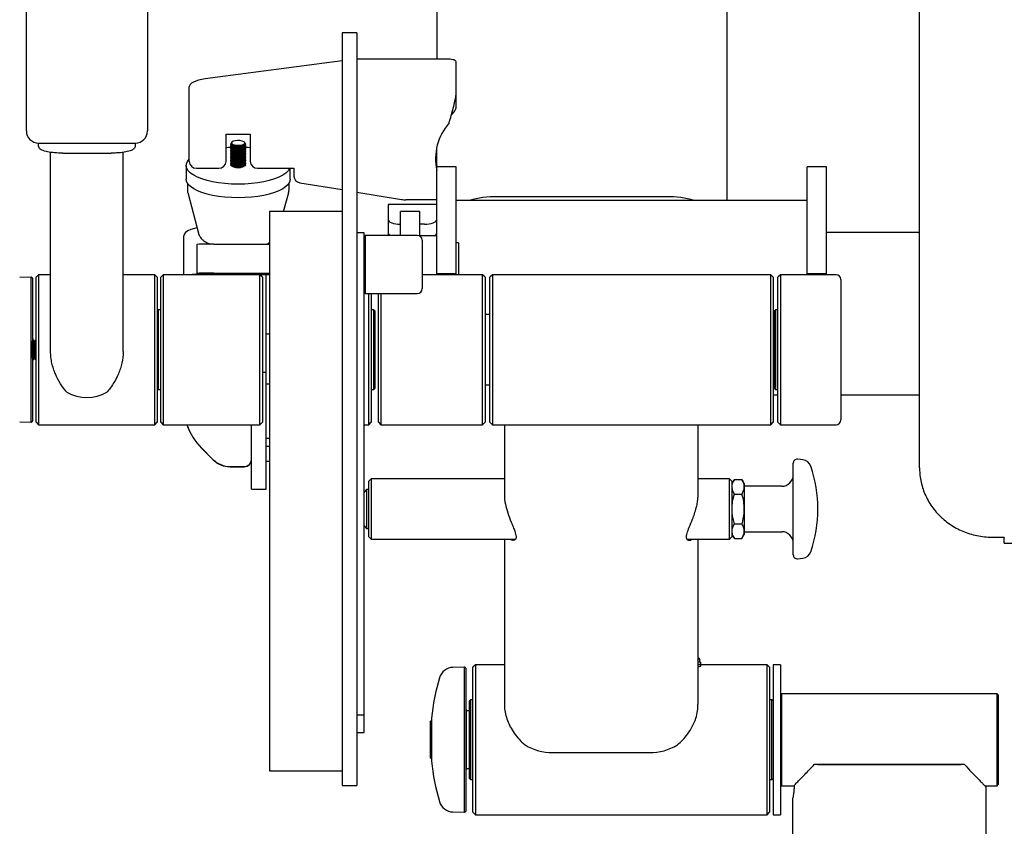
# Model space of a CAD drawing. Units: millimetres. Extents: x 5993 to 7326, y 788 to 2206.
# Drawn here: x 6343 to 6749, y 1286 to 1620 of the extents above; entities that cross this region are included whole.
import ezdxf
from ezdxf.enums import TextEntityAlignment as Align

# ---------------------------------------------------------------- set-up
doc = ezdxf.new("R2010")
doc.units = ezdxf.units.MM
doc.styles.add('Annotative', font='arial.ttf')

# ---------------------------------------------------------------- blocks, each defined once
blk = doc.blocks.new('360H - Arm Curl-Tricep Extension')
for p, q in [((-494.21, 263.05), (-494.21, 54.92)), ((-374.21, -3.45), (-374.21, 263.02)), ((-663.71, 25.31), (-663.71, 145.31)), ((-613.71, 145.31), (-613.71, 25.31)), ((-294.71, -113.92), (-294.71, 94.47)), ((-527.21, 65.8), (-533.21, 65.8)), ((-533.21, 65.8), (-533.21, -245.08)), ((-527.21, 65.8), (-527.21, -245.08)), ((-533.21, 54.22), (-589.88, 46.82)), ((-489.22, 54.92), (-526.01, 54.92)), ((-488.64, 54.9), (-489.22, 54.92)), ((-488.07, 54.84), (-488.64, 54.9)), ((-487.55, 54.74), (-488.07, 54.84)), ((-487.1, 54.61), (-487.55, 54.74)), ((-486.73, 54.45), (-487.1, 54.61)), ((-486.45, 54.26), (-486.73, 54.45)), ((-486.28, 54.06), (-486.45, 54.26)), ((-486.22, 53.85), (-486.28, 54.06)), ((-486.22, 34.63), (-486.22, 53.85)), ((-595.43, 45.04), (-596, 44.53)), ((-594.65, 45.51), (-595.43, 45.04)), ((-593.68, 45.93), (-594.65, 45.51)), ((-592.55, 46.3), (-593.68, 45.93)), ((-591.27, 46.6), (-592.55, 46.3)), ((-589.88, 46.82), (-591.27, 46.6)), ((-596.34, 44), (-596.46, 43.46)), ((-596.46, 12.73), (-596.46, 43.46)), ((-596, 44.53), (-596.34, 44)), ((-488.15, 31.83), (-488.15, 31.83)), ((-581.21, 23.94), (-571.21, 23.94)), ((-581.21, 12.73), (-581.21, 23.94)), ((-578.85, 20.63), (-579.04, 20.27)), ((-578.78, 20.7), (-578.96, 20.34)), ((-578.96, 20.34), (-578.77, 19.98)), ((-578.82, 20.66), (-578.85, 20.63)), ((-578.75, 20.72), (-578.82, 20.66)), ((-578.25, 21.01), (-578.78, 20.7)), ((-577.45, 21.22), (-578.25, 21.01)), ((-576.48, 21.32), (-577.45, 21.22)), ((-575.47, 21.29), (-576.48, 21.32)), ((-574.56, 21.13), (-575.47, 21.29)), ((-573.88, 20.86), (-574.56, 21.13)), ((-573.51, 20.53), (-573.88, 20.86)), ((-573.6, 20.66), (-573.67, 20.72)), ((-573.43, 20.46), (-573.6, 20.66)), ((-573.51, 20.17), (-573.51, 20.53)), ((-573.43, 20.09), (-573.43, 20.46)), ((-571.21, 23.94), (-571.21, 12.73)), ((-658.71, 20.31), (-618.71, 20.31)), ((-658.71, 19.08), (-658.71, 20.31)), ((-653.71, -65.87), (-653.71, 16.49)), ((-623.71, -65.87), (-623.71, 16.47)), ((-618.71, 20.31), (-618.71, 19.08)), ((-581.21, 18.5), (-580.32, 18.57)), ((-580.32, 18.57), (-579.21, 18.64)), ((-579.21, 19.88), (-579.04, 20.22)), ((-579.05, 19.51), (-579.21, 19.88)), ((-579.21, 19.86), (-579.21, 19.76)), ((-579.05, 19.41), (-579.21, 19.76)), ((-579.21, 19.27), (-579.13, 19.5)), ((-579.05, 18.9), (-579.21, 19.27)), ((-579.21, 19.25), (-579.21, 19.15)), ((-579.05, 18.8), (-579.21, 19.15)), ((-579.21, 18.66), (-579.13, 18.9)), ((-579.05, 18.29), (-579.21, 18.66)), ((-579.21, 18.64), (-579.21, 18.54)), ((-579.05, 18.19), (-579.21, 18.54)), ((-579.21, 18.06), (-579.13, 18.29)), ((-579.05, 17.69), (-579.21, 18.06)), ((-579.21, 18.04), (-579.21, 17.94)), ((-579.05, 17.59), (-579.21, 17.94)), ((-579.21, 17.45), (-579.13, 17.68)), ((-579.05, 17.08), (-579.21, 17.45)), ((-579.21, 17.43), (-579.21, 17.33)), ((-579.05, 16.98), (-579.21, 17.33)), ((-579.21, 16.84), (-579.13, 17.08)), ((-579.05, 16.47), (-579.21, 16.84)), ((-579.21, 16.82), (-579.21, 16.72)), ((-579.05, 16.37), (-579.21, 16.72)), ((-579.21, 16.24), (-579.13, 16.47)), ((-578.54, 19.18), (-579.05, 19.51)), ((-578.54, 19.08), (-579.05, 19.41)), ((-578.54, 18.57), (-579.05, 18.9)), ((-578.54, 18.47), (-579.05, 18.8)), ((-578.54, 17.97), (-579.05, 18.29)), ((-578.54, 17.87), (-579.05, 18.19)), ((-578.54, 17.36), (-579.05, 17.69)), ((-578.54, 17.26), (-579.05, 17.59)), ((-578.54, 16.75), (-579.05, 17.08)), ((-578.54, 16.65), (-579.05, 16.98)), ((-578.54, 16.15), (-579.05, 16.47)), ((-578.54, 16.05), (-579.05, 16.37)), ((-579.04, 20.27), (-578.85, 19.9)), ((-578.85, 19.9), (-578.3, 19.59)), ((-578.77, 19.98), (-578.24, 19.68)), ((-577.76, 18.94), (-578.54, 19.18)), ((-577.76, 18.83), (-578.54, 19.08)), ((-577.76, 18.33), (-578.54, 18.57)), ((-577.76, 18.23), (-578.54, 18.47)), ((-577.76, 17.72), (-578.54, 17.97)), ((-577.76, 17.62), (-578.54, 17.87)), ((-577.76, 17.12), (-578.54, 17.36)), ((-577.76, 17.01), (-578.54, 17.26)), ((-577.76, 16.51), (-578.54, 16.75)), ((-577.76, 16.41), (-578.54, 16.65)), ((-578.45, 19.04), (-578.1, 18.9)), ((-578.45, 18.43), (-578.1, 18.29)), ((-578.45, 17.83), (-578.1, 17.69)), ((-578.45, 17.22), (-578.1, 17.08)), ((-578.45, 16.61), (-578.1, 16.47)), ((-578.33, 19.6), (-578.1, 19.51)), ((-578.3, 19.59), (-577.47, 19.36)), ((-578.24, 19.68), (-577.43, 19.46)), ((-576.79, 18.8), (-577.76, 18.94)), ((-576.79, 18.7), (-577.76, 18.83)), ((-576.79, 18.2), (-577.76, 18.33)), ((-576.79, 18.09), (-577.76, 18.23)), ((-576.79, 17.59), (-577.76, 17.72)), ((-576.79, 17.49), (-577.76, 17.62)), ((-576.79, 16.98), (-577.76, 17.12)), ((-576.79, 16.88), (-577.76, 17.01)), ((-576.79, 16.38), (-577.76, 16.51)), ((-576.79, 16.27), (-577.76, 16.41)), ((-577.47, 19.36), (-576.47, 19.26)), ((-577.43, 19.46), (-576.46, 19.36)), ((-575.74, 18.8), (-576.79, 18.8)), ((-575.74, 18.69), (-576.79, 18.7)), ((-575.74, 18.19), (-576.79, 18.2)), ((-575.74, 18.09), (-576.79, 18.09)), ((-575.74, 17.58), (-576.79, 17.59)), ((-575.74, 17.48), (-576.79, 17.49)), ((-575.74, 16.98), (-576.79, 16.98)), ((-575.74, 16.87), (-576.79, 16.88)), ((-575.74, 16.37), (-576.79, 16.38)), ((-575.74, 16.27), (-576.79, 16.27)), ((-576.47, 19.26), (-575.43, 19.3)), ((-576.46, 19.36), (-575.45, 19.4)), ((-574.76, 18.92), (-575.74, 18.8)), ((-574.76, 18.82), (-575.74, 18.69)), ((-574.76, 18.31), (-575.74, 18.19)), ((-574.76, 18.21), (-575.74, 18.09)), ((-574.76, 17.7), (-575.74, 17.58)), ((-574.76, 17.6), (-575.74, 17.48)), ((-574.76, 17.1), (-575.74, 16.98)), ((-574.76, 17), (-575.74, 16.87)), ((-574.76, 16.49), (-575.74, 16.37)), ((-574.76, 16.39), (-575.74, 16.27)), ((-575.45, 19.4), (-574.55, 19.56)), ((-575.43, 19.3), (-574.5, 19.46)), ((-573.95, 19.15), (-574.76, 18.92)), ((-573.95, 19.05), (-574.76, 18.82)), ((-573.95, 18.55), (-574.76, 18.31)), ((-573.95, 18.44), (-574.76, 18.21)), ((-573.95, 17.94), (-574.76, 17.7)), ((-573.95, 17.84), (-574.76, 17.6)), ((-573.95, 17.33), (-574.76, 17.1)), ((-573.95, 17.23), (-574.76, 17)), ((-573.95, 16.73), (-574.76, 16.49)), ((-573.95, 16.62), (-574.76, 16.39)), ((-574.55, 19.56), (-573.87, 19.83)), ((-574.5, 19.46), (-573.8, 19.74)), ((-574.32, 19.51), (-574.1, 19.6)), ((-574.32, 18.9), (-573.97, 19.04)), ((-574.32, 18.29), (-573.97, 18.43)), ((-574.32, 17.69), (-573.97, 17.83)), ((-574.32, 17.08), (-573.97, 17.22)), ((-574.32, 16.47), (-573.97, 16.61)), ((-573.41, 19.47), (-573.95, 19.15)), ((-573.41, 19.37), (-573.95, 19.05)), ((-573.41, 18.87), (-573.95, 18.55)), ((-573.41, 18.76), (-573.95, 18.44)), ((-573.41, 18.26), (-573.95, 17.94)), ((-573.41, 18.16), (-573.95, 17.84)), ((-573.41, 17.65), (-573.95, 17.33)), ((-573.41, 17.55), (-573.95, 17.23)), ((-573.41, 17.05), (-573.95, 16.73)), ((-573.41, 16.94), (-573.95, 16.62)), ((-573.41, 16.44), (-573.95, 16.12)), ((-573.41, 16.34), (-573.95, 16.02)), ((-573.87, 19.83), (-573.51, 20.17)), ((-573.8, 19.74), (-573.43, 20.09)), ((-573.21, 19.84), (-573.41, 19.47)), ((-573.21, 19.74), (-573.41, 19.37)), ((-573.21, 19.23), (-573.41, 18.87)), ((-573.21, 19.13), (-573.41, 18.76)), ((-573.21, 18.63), (-573.41, 18.26)), ((-573.21, 18.52), (-573.41, 18.16)), ((-573.21, 18.02), (-573.41, 17.65)), ((-573.21, 17.92), (-573.41, 17.55)), ((-573.21, 17.41), (-573.41, 17.05)), ((-573.21, 17.31), (-573.41, 16.94)), ((-573.21, 16.81), (-573.41, 16.44)), ((-573.21, 16.7), (-573.41, 16.34)), ((-573.39, 20.22), (-573.38, 20.21)), ((-573.38, 20.21), (-573.21, 19.84)), ((-573.3, 19.5), (-573.21, 19.23)), ((-573.3, 18.9), (-573.21, 18.63)), ((-573.3, 18.29), (-573.21, 18.02)), ((-573.3, 17.68), (-573.21, 17.41)), ((-573.3, 17.08), (-573.21, 16.81)), ((-573.3, 16.47), (-573.21, 16.2)), ((-573.21, 19.76), (-573.21, 19.86)), ((-573.21, 19.76), (-573.21, 19.74)), ((-573.21, 19.15), (-573.21, 19.25)), ((-573.21, 19.15), (-573.21, 19.13)), ((-573.21, 18.54), (-573.21, 18.64)), ((-573.21, 18.64), (-572.1, 18.57)), ((-573.21, 18.54), (-573.21, 18.52)), ((-573.21, 17.94), (-573.21, 18.04)), ((-573.21, 17.94), (-573.21, 17.92)), ((-573.21, 17.33), (-573.21, 17.43)), ((-573.21, 17.33), (-573.21, 17.31)), ((-573.21, 16.72), (-573.21, 16.82)), ((-573.21, 16.72), (-573.21, 16.7)), ((-572.1, 18.57), (-571.21, 18.5)), ((-494.21, -34.08), (-494.21, 18.36)), ((-648.71, 16.14), (-628.71, 16.14)), ((-597.61, 11.75), (-597.17, 12.72)), ((-597.17, 12.72), (-596.46, 13.6)), ((-579.05, 15.87), (-579.21, 16.24)), ((-579.21, 16.22), (-579.21, 16.12)), ((-579.05, 15.77), (-579.21, 16.12)), ((-579.21, 15.63), (-579.13, 15.86)), ((-579.05, 15.26), (-579.21, 15.63)), ((-579.21, 15.61), (-579.21, 15.51)), ((-579.05, 15.16), (-579.21, 15.51)), ((-579.21, 15.02), (-579.13, 15.26)), ((-579.05, 14.65), (-579.21, 15.02)), ((-579.21, 15), (-579.21, 14.9)), ((-579.05, 14.55), (-579.21, 14.9)), ((-579.21, 14.42), (-579.13, 14.65)), ((-579.05, 14.05), (-579.21, 14.42)), ((-579.21, 14.4), (-579.21, 14.3)), ((-579.05, 13.95), (-579.21, 14.3)), ((-579.21, 13.81), (-579.13, 14.04)), ((-579.05, 13.44), (-579.21, 13.81)), ((-579.21, 13.79), (-579.21, 13.69)), ((-579.05, 13.34), (-579.21, 13.69)), ((-579.21, 13.2), (-579.13, 13.44)), ((-579.05, 12.83), (-579.21, 13.2)), ((-579.21, 13.18), (-579.21, 13.08)), ((-579.05, 12.73), (-579.21, 13.08)), ((-579.21, 12.6), (-579.13, 12.83)), ((-579.05, 12.23), (-579.21, 12.6)), ((-579.21, 12.58), (-579.21, 12.48)), ((-579.05, 12.13), (-579.21, 12.48)), ((-579.21, 11.99), (-579.13, 12.22)), ((-578.54, 15.54), (-579.05, 15.87)), ((-578.54, 15.44), (-579.05, 15.77)), ((-578.54, 14.93), (-579.05, 15.26)), ((-578.54, 14.83), (-579.05, 15.16)), ((-578.54, 14.33), (-579.05, 14.65)), ((-578.54, 14.23), (-579.05, 14.55)), ((-578.54, 13.72), (-579.05, 14.05)), ((-578.54, 13.62), (-579.05, 13.95)), ((-578.54, 13.11), (-579.05, 13.44)), ((-578.54, 13.01), (-579.05, 13.34)), ((-578.54, 12.51), (-579.05, 12.83)), ((-578.54, 12.41), (-579.05, 12.73)), ((-578.54, 11.9), (-579.05, 12.23)), ((-577.76, 15.9), (-578.54, 16.15)), ((-577.76, 15.8), (-578.54, 16.05)), ((-577.76, 15.3), (-578.54, 15.54)), ((-577.76, 15.19), (-578.54, 15.44)), ((-577.76, 14.69), (-578.54, 14.93)), ((-577.76, 14.59), (-578.54, 14.83)), ((-577.76, 14.08), (-578.54, 14.33)), ((-577.76, 13.98), (-578.54, 14.23)), ((-577.76, 13.48), (-578.54, 13.72)), ((-577.76, 13.37), (-578.54, 13.62)), ((-577.76, 12.87), (-578.54, 13.11)), ((-577.76, 12.77), (-578.54, 13.01)), ((-577.76, 12.26), (-578.54, 12.51)), ((-577.76, 12.16), (-578.54, 12.41)), ((-578.45, 16.01), (-578.1, 15.87)), ((-578.45, 15.4), (-578.1, 15.26)), ((-578.45, 14.79), (-578.1, 14.65)), ((-578.45, 14.19), (-578.1, 14.05)), ((-578.45, 13.58), (-578.1, 13.44)), ((-578.45, 12.97), (-578.1, 12.83)), ((-578.45, 12.37), (-578.1, 12.23)), ((-576.79, 15.77), (-577.76, 15.9)), ((-576.79, 15.67), (-577.76, 15.8)), ((-576.79, 15.16), (-577.76, 15.3)), ((-576.79, 15.06), (-577.76, 15.19)), ((-576.79, 14.56), (-577.76, 14.69)), ((-576.79, 14.45), (-577.76, 14.59)), ((-576.79, 13.95), (-577.76, 14.08)), ((-576.79, 13.85), (-577.76, 13.98)), ((-576.79, 13.34), (-577.76, 13.48)), ((-576.79, 13.24), (-577.76, 13.37)), ((-576.79, 12.74), (-577.76, 12.87)), ((-576.79, 12.63), (-577.76, 12.77)), ((-576.79, 12.13), (-577.76, 12.26)), ((-575.74, 15.76), (-576.79, 15.77)), ((-575.74, 15.66), (-576.79, 15.67)), ((-575.74, 15.16), (-576.79, 15.16)), ((-575.74, 15.05), (-576.79, 15.06)), ((-575.74, 14.55), (-576.79, 14.56)), ((-575.74, 14.45), (-576.79, 14.45)), ((-575.74, 13.94), (-576.79, 13.95)), ((-575.74, 13.84), (-576.79, 13.85)), ((-575.74, 13.34), (-576.79, 13.34)), ((-575.74, 13.23), (-576.79, 13.24)), ((-575.74, 12.73), (-576.79, 12.74)), ((-575.74, 12.63), (-576.79, 12.63)), ((-574.76, 15.88), (-575.74, 15.76)), ((-574.76, 15.78), (-575.74, 15.66)), ((-574.76, 15.28), (-575.74, 15.16)), ((-574.76, 15.18), (-575.74, 15.05)), ((-574.76, 14.67), (-575.74, 14.55)), ((-574.76, 14.57), (-575.74, 14.45)), ((-574.76, 14.06), (-575.74, 13.94)), ((-574.76, 13.96), (-575.74, 13.84)), ((-574.76, 13.46), (-575.74, 13.34)), ((-574.76, 13.36), (-575.74, 13.23)), ((-574.76, 12.85), (-575.74, 12.73)), ((-574.76, 12.75), (-575.74, 12.63)), ((-574.76, 12.24), (-575.74, 12.12)), ((-573.95, 16.12), (-574.76, 15.88)), ((-573.95, 16.02), (-574.76, 15.78)), ((-573.95, 15.51), (-574.76, 15.28)), ((-573.95, 15.41), (-574.76, 15.18)), ((-573.95, 14.91), (-574.76, 14.67)), ((-573.95, 14.8), (-574.76, 14.57)), ((-573.95, 14.3), (-574.76, 14.06)), ((-573.95, 14.2), (-574.76, 13.96)), ((-573.95, 13.69), (-574.76, 13.46)), ((-573.95, 13.59), (-574.76, 13.36)), ((-573.95, 13.09), (-574.76, 12.85)), ((-573.95, 12.98), (-574.76, 12.75)), ((-573.95, 12.48), (-574.76, 12.24)), ((-573.95, 12.38), (-574.76, 12.14)), ((-574.32, 15.87), (-573.97, 16.01)), ((-574.32, 15.26), (-573.97, 15.4)), ((-574.32, 14.65), (-573.97, 14.79)), ((-574.32, 14.05), (-573.97, 14.19)), ((-574.32, 13.44), (-573.97, 13.58)), ((-574.32, 12.83), (-573.97, 12.97)), ((-574.32, 12.23), (-573.97, 12.37)), ((-573.41, 15.83), (-573.95, 15.51)), ((-573.41, 15.73), (-573.95, 15.41)), ((-573.41, 15.23), (-573.95, 14.91)), ((-573.41, 15.12), (-573.95, 14.8)), ((-573.41, 14.62), (-573.95, 14.3)), ((-573.41, 14.52), (-573.95, 14.2)), ((-573.41, 14.01), (-573.95, 13.69)), ((-573.41, 13.91), (-573.95, 13.59)), ((-573.41, 13.41), (-573.95, 13.09)), ((-573.41, 13.3), (-573.95, 12.98)), ((-573.41, 12.8), (-573.95, 12.48)), ((-573.41, 12.7), (-573.95, 12.38)), ((-573.21, 16.2), (-573.41, 15.83)), ((-573.21, 16.1), (-573.41, 15.73)), ((-573.21, 15.59), (-573.41, 15.23)), ((-573.21, 15.49), (-573.41, 15.12)), ((-573.21, 14.99), (-573.41, 14.62)), ((-573.21, 14.88), (-573.41, 14.52)), ((-573.21, 14.38), (-573.41, 14.01)), ((-573.21, 14.28), (-573.41, 13.91)), ((-573.21, 13.77), (-573.41, 13.41)), ((-573.21, 13.67), (-573.41, 13.3)), ((-573.21, 13.17), (-573.41, 12.8)), ((-573.21, 13.06), (-573.41, 12.7)), ((-573.21, 12.56), (-573.41, 12.19)), ((-573.21, 12.46), (-573.41, 12.09)), ((-573.3, 15.86), (-573.21, 15.59)), ((-573.3, 15.26), (-573.21, 14.99)), ((-573.3, 14.65), (-573.21, 14.38)), ((-573.3, 14.04), (-573.21, 13.77)), ((-573.3, 13.44), (-573.21, 13.17)), ((-573.3, 12.83), (-573.21, 12.56)), ((-573.3, 12.22), (-573.21, 11.95)), ((-573.21, 16.12), (-573.21, 16.22)), ((-573.21, 16.12), (-573.21, 16.1)), ((-573.21, 15.51), (-573.21, 15.61)), ((-573.21, 15.51), (-573.21, 15.49)), ((-573.21, 14.9), (-573.21, 15)), ((-573.21, 14.9), (-573.21, 14.88)), ((-573.21, 14.3), (-573.21, 14.4)), ((-573.21, 14.3), (-573.21, 14.28)), ((-573.21, 13.69), (-573.21, 13.79)), ((-573.21, 13.69), (-573.21, 13.67)), ((-573.21, 13.08), (-573.21, 13.18)), ((-573.21, 13.08), (-573.21, 13.06)), ((-573.21, 12.48), (-573.21, 12.58)), ((-573.21, 12.48), (-573.21, 12.46)), ((-597.71, 11.01), (-597.71, 5.41)), ((-597.7, 10.76), (-597.61, 11.75)), ((-597.44, 9.78), (-597.7, 10.76)), ((-596.82, 8.82), (-597.44, 9.78)), ((-595.87, 7.89), (-596.82, 8.82)), ((-593.46, 9.93), (-584.21, 9.93)), ((-579.05, 11.62), (-579.21, 11.99)), ((-579.21, 11.97), (-579.21, 11.87)), ((-579.05, 11.52), (-579.21, 11.87)), ((-579.21, 11.38), (-579.13, 11.62)), ((-579.05, 11.01), (-579.21, 11.38)), ((-579.21, 11.36), (-579.21, 11.26)), ((-579.05, 10.91), (-579.21, 11.26)), ((-578.54, 11.8), (-579.05, 12.13)), ((-578.54, 11.29), (-579.05, 11.62)), ((-578.54, 11.19), (-579.05, 11.52)), ((-578.54, 10.69), (-579.05, 11.01)), ((-578.54, 10.59), (-579.05, 10.91)), ((-577.76, 11.66), (-578.54, 11.9)), ((-577.76, 11.55), (-578.54, 11.8)), ((-577.76, 11.05), (-578.54, 11.29)), ((-577.76, 10.95), (-578.54, 11.19)), ((-577.76, 10.44), (-578.54, 10.69)), ((-577.76, 10.34), (-578.54, 10.59)), ((-578.45, 11.76), (-578.1, 11.62)), ((-578.45, 11.15), (-578.1, 11.01)), ((-578.45, 10.55), (-578.1, 10.41)), ((-576.79, 12.03), (-577.76, 12.16)), ((-576.79, 11.52), (-577.76, 11.66)), ((-576.79, 11.42), (-577.76, 11.55)), ((-576.79, 10.92), (-577.76, 11.05)), ((-576.79, 10.81), (-577.76, 10.95)), ((-576.79, 10.31), (-577.76, 10.44)), ((-576.79, 10.21), (-577.76, 10.34)), ((-575.74, 12.12), (-576.79, 12.13)), ((-575.74, 12.02), (-576.79, 12.03)), ((-575.74, 11.52), (-576.79, 11.52)), ((-575.74, 11.41), (-576.79, 11.42)), ((-575.74, 10.91), (-576.79, 10.92)), ((-575.74, 10.81), (-576.79, 10.81)), ((-575.74, 10.3), (-576.79, 10.31)), ((-575.74, 10.2), (-576.79, 10.21)), ((-575.85, 10.12), (-576.21, 10.11)), ((-574.76, 12.14), (-575.74, 12.02)), ((-574.76, 11.64), (-575.74, 11.52)), ((-574.76, 11.54), (-575.74, 11.41)), ((-574.76, 11.03), (-575.74, 10.91)), ((-574.76, 10.93), (-575.74, 10.81)), ((-574.76, 10.42), (-575.74, 10.3)), ((-574.76, 10.32), (-575.74, 10.2)), ((-573.95, 11.87), (-574.76, 11.64)), ((-573.95, 11.77), (-574.76, 11.54)), ((-573.95, 11.27), (-574.76, 11.03)), ((-573.95, 11.16), (-574.76, 10.93)), ((-573.95, 10.66), (-574.76, 10.42)), ((-573.95, 10.56), (-574.76, 10.32)), ((-574.32, 11.62), (-573.97, 11.76)), ((-574.32, 11.01), (-573.97, 11.15)), ((-574.32, 10.41), (-573.97, 10.55)), ((-573.41, 12.19), (-573.95, 11.87)), ((-573.41, 12.09), (-573.95, 11.77)), ((-573.41, 11.59), (-573.95, 11.27)), ((-573.41, 11.48), (-573.95, 11.16)), ((-573.41, 10.98), (-573.95, 10.66)), ((-573.41, 10.88), (-573.95, 10.56)), ((-573.21, 11.95), (-573.41, 11.59)), ((-573.21, 11.85), (-573.41, 11.48)), ((-573.21, 11.35), (-573.41, 10.98)), ((-573.21, 11.24), (-573.41, 10.88)), ((-573.3, 11.62), (-573.21, 11.35)), ((-573.21, 11.87), (-573.21, 11.97)), ((-573.21, 11.87), (-573.21, 11.85)), ((-573.21, 11.26), (-573.21, 11.36)), ((-573.21, 11.26), (-573.21, 11.24)), ((-568.21, 9.93), (-553.21, 9.93)), ((-555.6, 8.82), (-556.55, 7.89)), ((-554.99, 9.78), (-555.6, 8.82)), ((-554.92, 9.93), (-554.99, 9.78)), ((-554.71, 5.41), (-554.71, 9.93)), ((-553.21, 9.93), (-553.21, 6.68)), ((-486.21, 10.5), (-494.21, 10.5)), ((-486.21, -34.08), (-486.21, 10.5)), ((-333.21, 10.5), (-341.21, 10.5)), ((-341.21, -34.08), (-341.21, 10.5)), ((-333.21, -34.08), (-333.21, 10.5)), ((-597.7, 5.16), (-597.71, 5.41)), ((-597.44, 4.18), (-597.7, 5.16)), ((-596.82, 3.21), (-597.44, 4.18)), ((-594.6, 7.01), (-595.87, 7.89)), ((-593.02, 6.2), (-594.6, 7.01)), ((-591.17, 5.47), (-593.02, 6.2)), ((-589.07, 4.83), (-591.17, 5.47)), ((-586.76, 4.29), (-589.07, 4.83)), ((-584.28, 3.87), (-586.76, 4.29)), ((-565.66, 4.29), (-568.15, 3.87)), ((-563.35, 4.83), (-565.66, 4.29)), ((-561.26, 5.47), (-563.35, 4.83)), ((-559.4, 6.2), (-561.26, 5.47)), ((-557.83, 7.01), (-559.4, 6.2)), ((-556.55, 7.89), (-557.83, 7.01)), ((-554.99, 4.18), (-555.6, 3.21)), ((-554.72, 5.16), (-554.99, 4.18)), ((-554.71, 5.41), (-554.72, 5.16)), ((-597.21, 3.75), (-597.21, 0.91)), ((-595.87, 2.29), (-596.82, 3.21)), ((-594.6, 1.41), (-595.87, 2.29)), ((-593.02, 0.6), (-594.6, 1.41)), ((-591.17, -0.13), (-593.02, 0.6)), ((-581.67, 3.55), (-584.28, 3.87)), ((-578.96, 3.37), (-581.67, 3.55)), ((-576.21, 3.3), (-578.96, 3.37)), ((-573.46, 3.37), (-576.21, 3.3)), ((-570.76, 3.55), (-573.46, 3.37)), ((-568.15, 3.87), (-570.76, 3.55)), ((-559.4, 0.6), (-561.26, -0.13)), ((-557.83, 1.41), (-559.4, 0.6)), ((-556.55, 2.29), (-557.83, 1.41)), ((-555.6, 3.21), (-556.55, 2.29)), ((-555.21, 0.91), (-555.21, 3.75)), ((-555.21, 0.98), (-555.21, 0.91)), ((-550.73, 3.92), (-533.21, 1.04)), ((-527.21, 0.05), (-508.7, -3)), ((-597.07, -0.15), (-592.42, -17.43)), ((-589.07, -0.77), (-591.17, -0.13)), ((-586.76, -1.31), (-589.07, -0.77)), ((-584.28, -1.74), (-586.76, -1.31)), ((-581.67, -2.05), (-584.28, -1.74)), ((-578.96, -2.24), (-581.67, -2.05)), ((-576.21, -2.3), (-578.96, -2.24)), ((-573.46, -2.24), (-576.21, -2.3)), ((-570.76, -2.05), (-573.46, -2.24)), ((-568.15, -1.74), (-570.76, -2.05)), ((-565.66, -1.31), (-568.15, -1.74)), ((-563.35, -0.77), (-565.66, -1.31)), ((-561.26, -0.13), (-563.35, -0.77)), ((-557.45, -7.92), (-555.35, -0.15)), ((-494.21, -3.14), (-506.97, -3.14)), ((-341.21, -3.45), (-486.21, -3.45)), ((-399.21, -1.86), (-469.21, -1.86)), ((-533.21, -7.92), (-563.21, -7.92)), ((-563.21, -7.92), (-563.21, -239.08)), ((-494.21, -5.08), (-514.21, -5.08)), ((-514.21, -5.08), (-514.21, -17.84)), ((-501.21, -7.95), (-509.21, -7.95)), ((-509.21, -17.84), (-509.21, -7.95)), ((-501.21, -18.11), (-501.21, -7.95)), ((-514.21, -11.41), (-514.12, -11.76)), ((-514.12, -11.76), (-513.83, -12.1)), ((-513.83, -12.1), (-513.37, -12.41)), ((-495.06, -12.41), (-494.59, -12.1)), ((-494.59, -12.1), (-494.31, -11.76)), ((-494.31, -11.76), (-494.21, -11.41)), ((-597.03, -15.99), (-597.95, -16.61)), ((-595.78, -15.45), (-597.03, -15.99)), ((-594.27, -15), (-595.78, -15.45)), ((-593.14, -14.77), (-594.27, -15)), ((-513.37, -12.41), (-512.75, -12.68)), ((-512.75, -12.68), (-511.99, -12.9)), ((-511.99, -12.9), (-511.13, -13.07)), ((-511.13, -13.07), (-510.19, -13.17)), ((-510.19, -13.17), (-509.21, -13.2)), ((-499.21, -13.2), (-501.21, -13.2)), ((-499.21, -13.2), (-498.24, -13.17)), ((-498.24, -13.17), (-497.3, -13.07)), ((-497.3, -13.07), (-496.44, -12.9)), ((-496.44, -12.9), (-495.68, -12.68)), ((-495.68, -12.68), (-495.06, -12.41)), ((-598.52, -17.28), (-598.71, -17.98)), ((-598.71, -34.08), (-598.71, -17.98)), ((-597.95, -16.61), (-598.52, -17.28)), ((-524.21, -16.84), (-527.21, -16.84)), ((-524.21, -223.22), (-524.21, -16.84)), ((-523.71, -17.84), (-524.21, -18.34)), ((-502.21, -17.84), (-523.71, -17.84)), ((-523.71, -17.84), (-523.71, -41.84)), ((-494.21, -18.06), (-501.21, -18.06)), ((-500.21, -19.84), (-500.21, -39.84)), ((-294.71, -16.65), (-333.21, -16.65)), ((-593.21, -33.86), (-593.21, -21.54)), ((-586.21, -21.42), (-563.21, -21.42)), ((-485.26, -20.95), (-486.21, -20.95)), ((-485.26, -20.95), (-485.26, -34.08)), ((-500.01, -25.39), (-500.21, -25.39)), ((-500.01, -34.29), (-500.01, -25.39)), ((-661.7, -35.09), (-666.48, -35.21)), ((-661.21, -35.58), (-661.7, -35.09)), ((-661.7, -95.06), (-661.7, -35.09)), ((-661.21, -35.58), (-661.21, -94.58)), ((-658.71, -34.08), (-659.71, -35.08)), ((-659.71, -95.08), (-659.71, -35.08)), ((-653.71, -34.08), (-658.71, -34.08)), ((-658.71, -34.08), (-658.71, -96.08)), ((-610.71, -34.08), (-623.71, -34.08)), ((-609.71, -35.08), (-610.71, -34.08)), ((-610.71, -96.08), (-610.71, -34.08)), ((-609.71, -35.08), (-609.71, -95.08)), ((-607.21, -34.08), (-608.21, -35.08)), ((-608.21, -95.08), (-608.21, -35.08)), ((-567.21, -34.08), (-607.21, -34.08)), ((-607.21, -34.08), (-607.21, -96.08)), ((-586.21, -33.42), (-563.21, -33.42)), ((-572, -33.98), (-563.21, -33.98)), ((-566.21, -35.08), (-567.21, -34.08)), ((-567.21, -96.08), (-567.21, -34.08)), ((-566.21, -35.08), (-566.21, -95.08)), ((-564.71, -122.66), (-564.71, -33.98)), ((-500.21, -34.29), (-500.01, -34.29)), ((-475.21, -34.08), (-500.01, -34.08)), ((-494.21, -33.62), (-486.21, -33.62)), ((-474.21, -35.08), (-475.21, -34.08)), ((-475.21, -96.08), (-475.21, -34.08)), ((-474.21, -35.08), (-474.21, -95.08)), ((-471.21, -34.08), (-472.21, -35.08)), ((-472.21, -95.08), (-472.21, -35.08)), ((-356.21, -34.08), (-471.21, -34.08)), ((-471.21, -34.08), (-471.21, -96.08)), ((-355.21, -35.08), (-356.21, -34.08)), ((-356.21, -96.08), (-356.21, -34.08)), ((-355.21, -35.08), (-355.21, -95.08)), ((-352.21, -34.08), (-353.21, -35.08)), ((-353.21, -95.08), (-353.21, -35.08)), ((-329.21, -34.08), (-352.21, -34.08)), ((-352.21, -34.08), (-352.21, -96.08)), ((-341.21, -33.62), (-333.21, -33.62)), ((-327.21, -36.08), (-327.21, -94.08)), ((-524.21, -41.34), (-523.71, -41.84)), ((-523.71, -41.84), (-502.21, -41.84)), ((-522.21, -96.08), (-522.21, -41.84)), ((-521.21, -41.84), (-521.21, -95.08)), ((-518.21, -95.08), (-518.21, -41.84)), ((-517.21, -41.84), (-517.21, -96.08)), ((-609.21, -48.58), (-609.71, -49.08)), ((-608.21, -48.58), (-609.21, -48.58)), ((-609.21, -48.58), (-609.21, -81.58)), ((-520.21, -48.58), (-521.21, -48.58)), ((-519.71, -49.08), (-520.21, -48.58)), ((-520.21, -81.58), (-520.21, -48.58)), ((-354.21, -48.58), (-354.71, -49.08)), ((-353.21, -48.58), (-354.21, -48.58)), ((-354.21, -48.58), (-354.21, -81.58)), ((-519.71, -49.08), (-519.71, -81.08)), ((-472.21, -50.58), (-474.21, -50.58)), ((-354.71, -81.08), (-354.71, -49.08)), ((-563.21, -58.68), (-564.71, -58.68)), ((-661.16, -61.66), (-661.21, -61.56)), ((-660.82, -61.08), (-661.16, -61.66)), ((-661.16, -68.49), (-661.16, -61.66)), ((-660.68, -61.08), (-660.82, -61.08)), ((-660.82, -69.08), (-660.82, -61.08)), ((-660.34, -61.66), (-660.68, -61.08)), ((-660.68, -69.08), (-660.68, -61.08)), ((-660.01, -61.08), (-660.34, -61.66)), ((-660.34, -68.49), (-660.34, -61.66)), ((-659.87, -61.08), (-660.01, -61.08)), ((-660.01, -69.08), (-660.01, -61.08)), ((-659.71, -61.35), (-659.87, -61.08)), ((-659.87, -69.08), (-659.87, -61.08)), ((-661.21, -68.59), (-661.16, -68.49)), ((-661.16, -68.49), (-660.82, -69.08)), ((-660.82, -69.08), (-660.68, -69.08)), ((-660.68, -69.08), (-660.34, -68.49)), ((-660.34, -68.49), (-660.01, -69.08)), ((-660.01, -69.08), (-659.87, -69.08)), ((-659.87, -69.08), (-659.71, -68.8)), ((-566.21, -74.3), (-564.71, -74.3)), ((-355.21, -73.78), (-354.71, -73.78)), ((-609.71, -81.08), (-609.21, -81.58)), ((-564.71, -79.18), (-563.21, -79.18)), ((-520.21, -81.58), (-519.71, -81.08)), ((-474.21, -79.58), (-472.21, -79.58)), ((-354.71, -81.08), (-354.21, -81.58)), ((-609.21, -81.58), (-608.21, -81.58)), ((-521.21, -81.58), (-520.21, -81.58)), ((-355.21, -83.75), (-353.21, -83.75)), ((-354.21, -81.58), (-353.21, -81.58)), ((-327.21, -83.75), (-294.71, -83.75)), ((-666.48, -94.94), (-661.7, -95.06)), ((-661.7, -95.06), (-661.21, -94.58)), ((-659.71, -95.08), (-658.71, -96.08)), ((-658.71, -96.08), (-610.71, -96.08)), ((-610.71, -96.08), (-609.71, -95.08)), ((-608.21, -95.08), (-607.21, -96.08)), ((-607.21, -96.08), (-567.21, -96.08)), ((-570.71, -122.66), (-570.71, -96.08)), ((-567.21, -96.08), (-566.21, -95.08)), ((-524.21, -96.08), (-522.21, -96.08)), ((-522.21, -96.08), (-521.21, -95.08)), ((-518.21, -95.08), (-517.21, -96.08)), ((-517.21, -96.08), (-475.21, -96.08)), ((-475.21, -96.08), (-474.21, -95.08)), ((-472.21, -95.08), (-471.21, -96.08)), ((-471.21, -96.08), (-356.21, -96.08)), ((-466.21, -96.08), (-466.21, -125)), ((-386.21, -124.99), (-386.21, -96.08)), ((-356.21, -96.08), (-355.21, -95.08)), ((-353.21, -95.08), (-352.21, -96.08)), ((-352.21, -96.08), (-329.21, -96.08)), ((-586.64, -110.4), (-591.39, -105.65)), ((-586.64, -110.5), (-591.39, -105.75)), ((-563.21, -101.73), (-564.71, -101.73)), ((-563.21, -105.13), (-564.71, -105.13)), ((-579.57, -113.32), (-573.71, -113.32)), ((-579.57, -113.43), (-573.71, -113.43)), ((-564.71, -111.13), (-563.21, -111.13)), ((-346.89, -149.85), (-346.89, -111.92)), ((-343, -110.56), (-345.14, -110.34)), ((-521.21, -118.39), (-522.21, -119.39)), ((-522.21, -142.39), (-522.21, -119.39)), ((-466.21, -118.39), (-521.21, -118.39)), ((-521.21, -118.39), (-521.21, -143.39)), ((-373.21, -118.39), (-386.21, -118.39)), ((-372.21, -119.39), (-373.21, -118.39)), ((-373.21, -143.39), (-373.21, -118.39)), ((-371.23, -118.64), (-372.21, -120.34)), ((-372.21, -119.39), (-372.21, -142.39)), ((-371.23, -118.64), (-368.19, -118.64)), ((-367.21, -120.34), (-368.19, -118.64)), ((-367.21, -120.34), (-367.21, -141.44)), ((-351.66, -121.49), (-367.21, -121.49)), ((-570.71, -122.66), (-564.71, -122.66)), ((-523.21, -122.89), (-524.21, -123.89)), ((-522.21, -122.89), (-523.21, -122.89)), ((-523.21, -122.89), (-523.21, -138.89)), ((-371.23, -124.76), (-368.19, -124.76)), ((-524.21, -137.89), (-523.21, -138.89)), ((-371.23, -137.01), (-368.19, -137.01)), ((-523.21, -138.89), (-522.21, -138.89)), ((-372.21, -141.44), (-371.23, -143.14)), ((-368.19, -143.14), (-367.21, -141.44)), ((-367.21, -140.28), (-351.66, -140.28)), ((-522.21, -142.39), (-521.21, -143.39)), ((-521.21, -143.39), (-461.67, -143.39)), ((-466.21, -143.39), (-466.21, -211.68)), ((-390.67, -143.39), (-373.21, -143.39)), ((-386.21, -211.68), (-386.21, -143.39)), ((-373.21, -143.39), (-372.21, -142.39)), ((-371.23, -143.14), (-368.19, -143.14)), ((-264.71, -142.52), (-259.71, -142.52)), ((-259.71, -145.02), (-259.71, -142.52)), ((-259.71, -145.02), (270.29, -145.02)), ((-345.14, -151.43), (-343, -151.21)), ((-478.21, -195.2), (-479.21, -196.2)), ((-466.21, -195.2), (-478.21, -195.2)), ((-478.21, -195.2), (-478.21, -257.2)), ((-385.74, -192.68), (-386.21, -192.39)), ((-385.72, -192.7), (-386.21, -192.45)), ((-385.21, -194.2), (-386.21, -194.2)), ((-385.47, -193.01), (-385.72, -192.7)), ((-385.46, -193.07), (-385.47, -193.01)), ((-385.46, -194.2), (-385.46, -193.07)), ((-385.21, -194.2), (-385.21, -195.71)), ((-357.71, -195.2), (-385.21, -195.2)), ((-356.71, -196.2), (-357.71, -195.2)), ((-357.71, -257.2), (-357.71, -195.2)), ((-352.21, -195.2), (-355.21, -195.2)), ((-355.21, -195.2), (-355.21, -257.2)), ((-352.21, -195.2), (-352.21, -257.2)), ((-482.7, -196.21), (-487.48, -196.33)), ((-482.21, -196.7), (-482.7, -196.21)), ((-482.7, -256.18), (-482.7, -196.21)), ((-482.21, -196.7), (-482.21, -255.7)), ((-479.21, -256.2), (-479.21, -196.2)), ((-356.71, -196.2), (-356.71, -256.2)), ((-351.71, -207.2), (-352.21, -207.7)), ((-262.71, -207.2), (-351.71, -207.2)), ((-351.71, -207.2), (-351.71, -245.2)), ((-262.21, -207.7), (-262.71, -207.2)), ((-262.71, -245.2), (-262.71, -207.2)), ((-480.21, -209.7), (-480.71, -210.2)), ((-480.71, -242.2), (-480.71, -210.2)), ((-479.21, -209.7), (-480.21, -209.7)), ((-480.21, -209.7), (-480.21, -242.7)), ((-355.71, -209.7), (-356.71, -209.7)), ((-355.21, -210.2), (-355.71, -209.7)), ((-355.71, -242.7), (-355.71, -209.7)), ((-262.21, -207.7), (-262.21, -244.7)), ((-482.01, -213.7), (-482.21, -213.7)), ((-482.01, -213.7), (-482.01, -238.7)), ((-480.71, -214.25), (-482.01, -214.25)), ((-527.21, -215.91), (-524.21, -215.91)), ((-496.31, -218.58), (-496.74, -218.58)), ((-496.74, -233.82), (-496.74, -218.58)), ((-496.31, -217.34), (-496.31, -235.06)), ((-527.21, -223.22), (-524.21, -223.22)), ((-446.21, -231.55), (-406.21, -231.55)), ((-496.74, -233.82), (-496.31, -233.82)), ((-563.21, -239.08), (-533.21, -239.08)), ((-482.21, -238.7), (-482.01, -238.7)), ((-482.01, -238.15), (-480.71, -238.15)), ((-338.16, -236.37), (-336.92, -236.38)), ((-338.16, -236.37), (-330.17, -236.37)), ((-336.92, -236.38), (-335.63, -236.39)), ((-335.63, -236.39), (-334.29, -236.39)), ((-334.29, -236.39), (-332.92, -236.4)), ((-332.92, -236.4), (-331.52, -236.4)), ((-331.52, -236.4), (-330.1, -236.4)), ((-330.17, -236.37), (-329.8, -236.37)), ((-330.1, -236.4), (-328.66, -236.41)), ((-329.8, -236.37), (-329.44, -236.37)), ((-329.44, -236.37), (-329.07, -236.37)), ((-329.07, -236.37), (-328.7, -236.37)), ((-328.7, -236.37), (-328.33, -236.37)), ((-328.66, -236.41), (-327.21, -236.41)), ((-328.33, -236.37), (-327.96, -236.37)), ((-327.96, -236.37), (-327.58, -236.37)), ((-327.58, -236.37), (-327.21, -236.37)), ((-327.21, -236.37), (-287.21, -236.37)), ((-327.21, -236.41), (-287.21, -236.41)), ((-287.21, -236.37), (-286.84, -236.37)), ((-287.21, -236.41), (-285.77, -236.41)), ((-286.84, -236.37), (-286.47, -236.37)), ((-286.47, -236.37), (-286.1, -236.37)), ((-286.1, -236.37), (-285.73, -236.37)), ((-285.77, -236.41), (-284.33, -236.4)), ((-285.73, -236.37), (-285.36, -236.37)), ((-285.36, -236.37), (-284.99, -236.37)), ((-284.99, -236.37), (-284.62, -236.37)), ((-284.62, -236.37), (-284.26, -236.37)), ((-284.33, -236.4), (-282.91, -236.4)), ((-284.26, -236.37), (-276.27, -236.37)), ((-282.91, -236.4), (-281.5, -236.4)), ((-281.5, -236.4), (-280.13, -236.39)), ((-280.13, -236.39), (-278.8, -236.39)), ((-278.8, -236.39), (-277.51, -236.38)), ((-277.51, -236.38), (-276.27, -236.37)), ((-480.71, -242.2), (-480.21, -242.7)), ((-480.21, -242.7), (-479.21, -242.7)), ((-356.71, -242.7), (-355.71, -242.7)), ((-355.71, -242.7), (-355.21, -242.2)), ((-533.21, -245.08), (-527.21, -245.08)), ((-352.21, -244.7), (-351.71, -245.2)), ((-351.71, -245.2), (-346.59, -245.2)), ((-267.74, -245.2), (-262.71, -245.2)), ((-267.21, -271.73), (-267.21, -245.66)), ((-262.71, -245.2), (-262.21, -244.7)), ((-347.21, -250.69), (-347.21, -266.76)), ((-487.48, -256.06), (-482.7, -256.18)), ((-482.7, -256.18), (-482.21, -255.7)), ((-479.21, -256.2), (-478.21, -257.2)), ((-357.71, -257.2), (-356.71, -256.2)), ((-478.21, -257.2), (-357.71, -257.2)), ((-355.21, -257.2), (-352.21, -257.2))]:
    blk.add_line(p, q)
for centre, radius, start, end in [((-526.01, 27.19), 27.74, 89.9965, 92.4803), ((-472.07, 13.66), 22.63, 138.6782, 191.95), ((-658.71, 25.31), 5, 180, 270), ((-618.71, 25.31), 5, 270, 0), ((-576.21, 24.63), 5.46, 249.7481, 290.2519), ((-576.21, 24.03), 5.46, 249.7601, 290.2399), ((-576.21, 23.42), 5.46, 249.7488, 290.2512), ((-576.21, 22.81), 5.46, 249.7601, 290.2399), ((-576.21, 22.2), 5.46, 249.7488, 290.2512), ((-576.21, 21.6), 5.46, 249.7601, 290.2399), ((-593.56, 12.84), 2.91, 182.035, 271.9001), ((-584.12, 12.84), 2.91, 268.0999, 357.9653), ((-576.21, 20.99), 5.46, 249.752, 290.248), ((-576.21, 20.39), 5.46, 249.7601, 290.2399), ((-576.21, 19.78), 5.46, 249.752, 290.248), ((-576.21, 19.17), 5.46, 249.7481, 290.2519), ((-576.21, 18.57), 5.46, 249.752, 290.248), ((-576.21, 17.96), 5.46, 249.7481, 290.2519), ((-576.21, 17.35), 5.46, 249.752, 290.248), ((-568.31, 12.84), 2.91, 182.0347, 271.9004), ((-472.41, 15.82), 22.3, 182.7781, 192.1568), ((-576.21, 16.74), 5.46, 249.7481, 290.2519), ((-576.21, 16.14), 5.46, 249.752, 290.248), ((-576.21, 15.53), 5.46, 249.7481, 290.2519), ((-550.35, 6.76), 2.86, 181.5903, 262.3074), ((-506.97, 7.55), 10.69, 260.6575, 270.0037), ((-513.08, -16.85), 1.14, 188.3423, 240.257), ((-502.21, -19.84), 2, 0, 90), ((-495.69, -16.64), 1.52, 290.0314, 345.6873), ((-587.96, -121.77), 100.36, 89.0012, 92.9989), ((-583.21, -310.93), 277.15, 87.5117, 92.4878), ((-587.96, -133.81), 100.4, 89.0017, 92.9978), ((-592.34, -27.65), 6.27, 262.0012, 270.4997), ((-329.21, -36.08), 2, 0, 90), ((-502.21, -39.84), 2, 270, 0), ((-638.71, -68.34), 16.5, 239.8374, 300.1626), ((-573.72, -88.08), 25, 198.6659, 225.0049), ((-573.72, -87.97), 25, 198.9197, 225.0046), ((-329.21, -94.08), 2, 270, 0), ((-579.57, -103.32), 10, 225.0057, 270.0007), ((-579.57, -103.43), 10, 225.0055, 270.0005), ((-573.71, -110.32), 3, 269.9956, 359.9956), ((-573.71, -110.43), 3, 269.9964, 359.9948), ((-345.31, -111.92), 1.59, 84.0626, 180), ((-343.41, -114.51), 3.97, 18.813, 84.0626), ((-391.48, -130.89), 54.75, 341.187, 18.813), ((-351.66, -116.73), 4.76, 270, 0), ((-351.66, -145.05), 4.76, 0, 90), ((-345.31, -149.85), 1.59, 180, 275.9374), ((-343.41, -147.26), 3.97, 275.9374, 341.187), ((-487.32, -202.33), 6, 91.5, 163.6966), ((-405.73, -226.2), 91.01, 163.6966, 174.4138), ((-446.3, -209.83), 21.72, 238.4469, 270.229), ((-406.13, -209.83), 21.72, 269.7709, 301.5531), ((-405.73, -226.2), 91.01, 185.5862, 196.3034), ((-487.32, -250.06), 6, 196.3034, 268.5)]:
    blk.add_arc(centre, radius, start, end)
for centre, start_param, end_param in [((-469.21, -16.24), 1.570796, 2.044463), ((-399.21, -16.24), 1.09713, 1.570796)]:
    blk.add_ellipse(centre, major_axis=(25, 0), ratio=0.575212, start_param=start_param, end_param=end_param)
for points, knots in [([(-489.07, 28.6), (-488.78, 29.62), (-488.2, 31.65), (-487.32, 34.83), (-486.61, 37.6), (-486.26, 39.38), (-486.23, 40.02), (-486.22, 40.23)], [0, 0, 0, 0, 0.225415, 0.451184, 0.675746, 0.89115, 1, 1, 1, 1]), ([(-488.15, 31.83), (-488.13, 31.85), (-487.75, 32.3), (-487.15, 33.04), (-486.54, 33.87), (-486.26, 34.36), (-486.23, 34.55), (-486.22, 34.63)], [0, 0, 0, 0, 0.022188, 0.430763, 0.671591, 0.861387, 1, 1, 1, 1]), ([(-648.71, 16.14), (-649.84, 16.16), (-652.09, 16.21), (-655.08, 16.62), (-657.34, 17.3), (-658.54, 18.16), (-658.66, 18.81), (-658.71, 19.08)], [0, 0, 0, 0, 0.214229, 0.428461, 0.642508, 0.855813, 1, 1, 1, 1]), ([(-618.71, 19.08), (-618.82, 18.69), (-619.04, 17.91), (-620.74, 17.04), (-623.26, 16.46), (-626.08, 16.18), (-627.95, 16.15), (-628.71, 16.14)], [0, 0, 0, 0, 0.214094, 0.428245, 0.641302, 0.854836, 1, 1, 1, 1]), ([(-597.21, 0.91), (-597.21, 0.66), (-597.2, 0.3), (-597.08, -0.04), (-597.04, -0.15)], [0, 0, 0, 0, 0.691914, 1, 1, 1, 1]), ([(-555.38, -0.16), (-555.29, 0.14), (-555.18, 0.53), (-555.23, 0.92), (-555.24, 1.01)], [0, 0, 0, 0, 0.767643, 1, 1, 1, 1]), ([(-592.4, -17.44), (-592.32, -17.7), (-592.13, -18.3), (-591.51, -19.14), (-590.63, -19.97), (-589.45, -20.75), (-588.44, -21.2), (-587.92, -21.43)], [0, 0, 0, 0, 0.147853, 0.335846, 0.54124, 0.766226, 1, 1, 1, 1]), ([(-564.55, -21.42), (-564.31, -21.34), (-563.82, -21.15), (-563.42, -20.92), (-563.21, -20.8)], [0, 0, 0, 0, 0.466932, 1, 1, 1, 1]), ([(-647, -82.61), (-647.96, -81.52), (-648.83, -80.36), (-650.4, -77.87), (-651.1, -76.54), (-652.01, -74.4), (-652.28, -73.67), (-652.77, -72.19), (-652.98, -71.43), (-653.24, -70.28), (-653.32, -69.89), (-653.46, -69.1), (-653.52, -68.7), (-653.66, -67.49), (-653.71, -66.68), (-653.71, -65.87)], [0, 0, 0, 0, 0.25, 0.25, 0.5, 0.5, 0.625, 0.625, 0.75, 0.75, 0.8125, 0.8125, 0.875, 0.875, 1, 1, 1, 1]), ([(-623.71, -65.87), (-623.71, -67.5), (-623.91, -69.08), (-624.43, -71.39), (-624.64, -72.15), (-625.01, -73.27), (-625.14, -73.64), (-625.41, -74.37), (-625.56, -74.73), (-626.31, -76.5), (-627.01, -77.83), (-628.19, -79.71), (-628.61, -80.32), (-629.48, -81.5), (-629.94, -82.07), (-630.42, -82.61)], [0, 0, 0, 0, 0.25, 0.25, 0.375, 0.375, 0.4375, 0.4375, 0.5, 0.5, 0.75, 0.75, 0.875, 0.875, 1, 1, 1, 1]), ([(-294.71, -113.92), (-294.69, -114.69), (-294.65, -116.43), (-294.26, -119.13), (-293.55, -121.98), (-292.54, -124.75), (-291.24, -127.39), (-289.67, -129.9), (-287.83, -132.24), (-285.75, -134.39), (-283.46, -136.32), (-280.96, -138.03), (-278.28, -139.49), (-275.46, -140.68), (-272.52, -141.59), (-269.49, -142.2), (-266.87, -142.48), (-265.28, -142.51), (-264.71, -142.52)], [0, 0, 0, 0, 0.050381, 0.114791, 0.179144, 0.243497, 0.307916, 0.372462, 0.437183, 0.502124, 0.567312, 0.632762, 0.698475, 0.764446, 0.830656, 0.897081, 0.963696, 1, 1, 1, 1]), ([(-371.23, -124.76), (-371.51, -124.23), (-372.06, -123.15), (-372.26, -121.56), (-371.96, -120.04), (-371.48, -119.11), (-371.23, -118.64)], [0, 0, 0, 0, 0.264606, 0.534952, 0.765344, 1, 1, 1, 1]), ([(-368.19, -118.64), (-367.92, -119.17), (-367.37, -120.24), (-367.17, -121.83), (-367.46, -123.36), (-367.95, -124.29), (-368.19, -124.76)], [0, 0, 0, 0, 0.264605, 0.534951, 0.765344, 1, 1, 1, 1]), ([(-466.2, -125), (-466.2, -125.08), (-466.27, -126.24), (-465.88, -128.84), (-464.87, -132.65), (-463.63, -135.83), (-462.59, -138.32), (-461.78, -140.39), (-461.28, -142.34), (-461.57, -143.63), (-462.51, -144.07), (-463.3, -143.62), (-463.7, -143.39)], [0, 0, 0, 0, 0.009834, 0.132001, 0.254141, 0.392145, 0.47015, 0.550625, 0.664632, 0.778946, 0.889492, 1, 1, 1, 1]), ([(-388.75, -143.39), (-388.84, -143.47), (-389.19, -143.84), (-389.84, -143.92), (-390.64, -143.79), (-391.15, -142.87), (-390.85, -140.98), (-389.86, -138.34), (-388.68, -135.56), (-387.67, -132.81), (-387.01, -130.63), (-386.54, -128.56), (-386.26, -126.7), (-386.23, -125.55), (-386.22, -124.99)], [0, 0, 0, 0, 0.024373, 0.102407, 0.182912, 0.29696, 0.411315, 0.521903, 0.654418, 0.732539, 0.813089, 0.875785, 0.940222, 1, 1, 1, 1]), ([(-371.23, -137.01), (-371.59, -135.54), (-372.2, -133.05), (-372.2, -129.42), (-371.79, -126.82), (-371.37, -125.28), (-371.23, -124.76)], [0, 0, 0, 0, 0.365399, 0.614829, 0.870987, 1, 1, 1, 1]), ([(-368.19, -124.76), (-368.05, -125.28), (-367.64, -126.79), (-367.23, -129.39), (-367.22, -133.03), (-367.83, -135.54), (-368.19, -137.01)], [0, 0, 0, 0, 0.129013, 0.378757, 0.634599, 1, 1, 1, 1]), ([(-371.23, -143.14), (-371.51, -142.6), (-372.06, -141.53), (-372.26, -139.94), (-371.96, -138.41), (-371.48, -137.48), (-371.23, -137.01)], [0, 0, 0, 0, 0.264606, 0.534951, 0.765344, 1, 1, 1, 1]), ([(-368.19, -137.01), (-367.92, -137.54), (-367.37, -138.62), (-367.17, -140.21), (-367.46, -141.73), (-367.95, -142.67), (-368.19, -143.14)], [0, 0, 0, 0, 0.264606, 0.534952, 0.765344, 1, 1, 1, 1]), ([(-386.21, -195.23), (-386.02, -195.18), (-385.58, -195.08), (-385.27, -194.9), (-385.23, -194.79), (-385.21, -194.75)], [0, 0, 0, 0, 0.327963, 0.731381, 1, 1, 1, 1]), ([(-385.21, -195.71), (-385.25, -195.78), (-385.32, -195.91), (-385.71, -196.08), (-386.09, -196.16), (-386.21, -196.19)], [0, 0, 0, 0, 0.406401, 0.812836, 1, 1, 1, 1]), ([(-466.17, -211.69), (-466.18, -211.86), (-466.26, -212.87), (-465.95, -214.87), (-465.27, -217.56), (-464.16, -220.23), (-462.67, -222.87), (-460.75, -225.43), (-458.99, -227.23), (-457.9, -228.14), (-457.67, -228.33)], [0, 0, 0, 0, 0.02985, 0.175229, 0.324839, 0.471046, 0.620632, 0.785199, 0.953518, 1, 1, 1, 1]), ([(-394.76, -228.33), (-394, -227.67), (-392.46, -226.32), (-390.38, -223.78), (-388.49, -220.78), (-387.12, -217.5), (-386.33, -214.39), (-386.28, -212.54), (-386.26, -211.68)], [0, 0, 0, 0, 0.153002, 0.308911, 0.495579, 0.688874, 0.856133, 1, 1, 1, 1]), ([(-346.59, -245.11), (-346.22, -244.73), (-345.52, -244.04), (-343.91, -242.41), (-342.16, -240.61), (-340.21, -238.58), (-338.85, -237.11), (-338.16, -236.37)], [0, 0, 0, 0, 0.222909, 0.416291, 0.615209, 0.806147, 1, 1, 1, 1]), ([(-276.27, -236.37), (-275.27, -237.44), (-273.25, -239.61), (-270.93, -241.98), (-269.3, -243.65), (-268.24, -244.71), (-267.52, -245.42), (-267.2, -245.73), (-267.24, -245.67), (-267.25, -245.66)], [0, 0, 0, 0, 0.217663, 0.442952, 0.570777, 0.701682, 0.829726, 0.962816, 1, 1, 1, 1]), ([(-346.59, -245.11), (-346.58, -245.26), (-346.57, -245.95), (-346.61, -247.21), (-346.79, -248.7), (-347.01, -249.88), (-347.18, -250.59), (-347.2, -250.66), (-347.21, -250.69)], [0, 0, 0, 0, 0.053587, 0.246875, 0.439066, 0.636292, 0.836989, 1, 1, 1, 1])]:
    blk.add_open_spline(points, degree=3, knots=knots)
at = {"style": 'Annotative'}
blk.add_attdef('360H', text='', height=100, dxfattribs=at).set_placement((19.31, -708.36), align=Align.MIDDLE_CENTER)

msp = doc.modelspace()

# ---------------------------------------------------------------- block references
msp.add_blockref('360H - Arm Curl-Tricep Extension', (7009.06, 1548.45))

doc.saveas('drawing.dxf')
